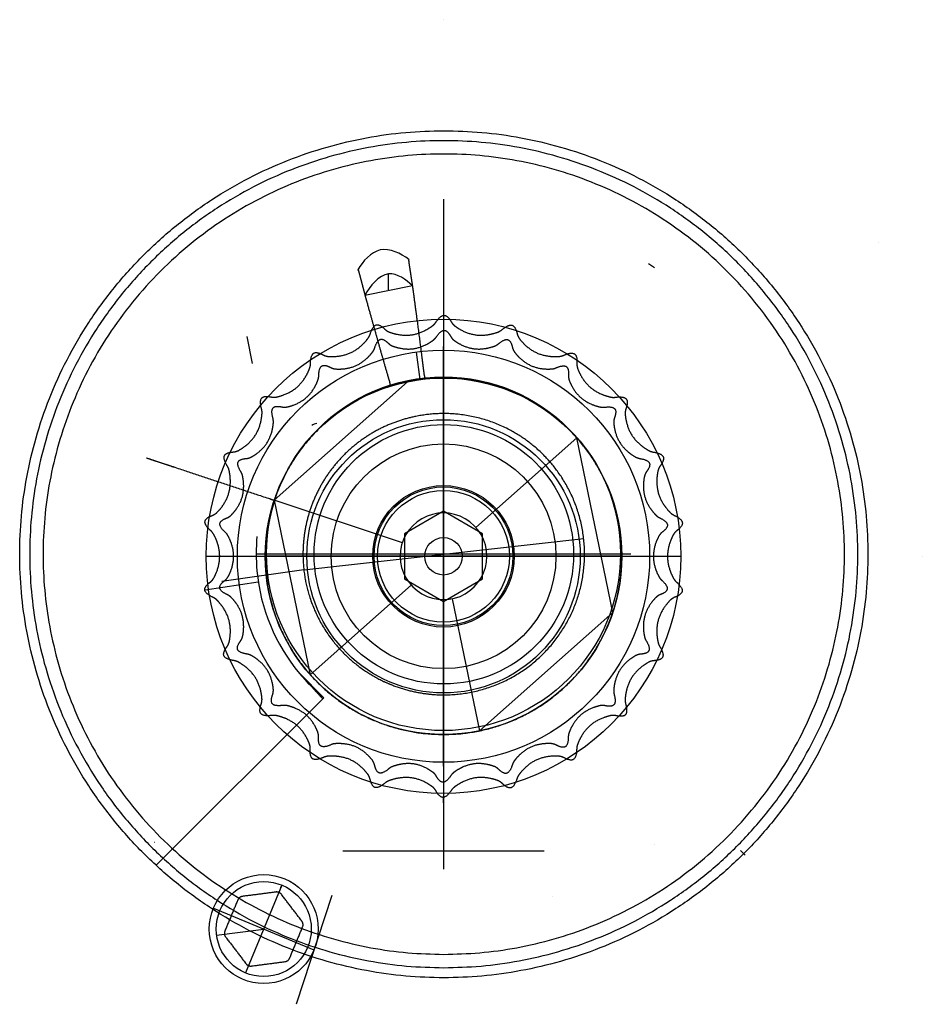
# Model space of a CAD drawing. Units: millimetres. Extents: x -36 to 94, y -11 to 131.
import ezdxf

# ---------------------------------------------------------------- set-up
doc = ezdxf.new("R2010")
doc.units = ezdxf.units.MM
doc.header["$MEASUREMENT"] = 0
for name, color, linetype in [('CAVO', 253, 'Continuous'), ('CERAMICA', 250, 'Continuous'), ('ROSONE', 9, 'Continuous')]:
    doc.layers.add(name, color=color, linetype=linetype)

msp = doc.modelspace()

# ---------------------------------------------------------------- linework, layer by layer
at = {"layer": 'CAVO'}
for p, q in [((25.47, 83.8, 131.86), (25.47, 59.96, 131.82)), ((22.09, 79.18, 255.96), (21.56, 83.16, 255.92)), ((25.47, 59.61, 300.36), (25.47, 47.81, 300.36)), ((25.47, 48.71, 327.56), (25.47, 58.71, 327.56)), ((5.34, 51.74, 112.14), (45.67, 56.26, 112.14)), ((25.47, 51.01, 704.56), (25.47, 56.41, 704.56)), ((44.21, 54, 158.54), (6.81, 54, 158.54)), ((35.47, 53.71, 297.36), (15.47, 53.71, 297.36)), ((34.97, 53.71, 298.36), (15.97, 53.71, 298.36)), ((32.72, 53.71, 295.36), (18.22, 53.71, 295.36)), ((31.1, 53.71, 300.36), (19.84, 53.71, 300.36)), ((5.34, 51.74, 112.14), (-6.48, 50.09, 112.12)), ((25.47, 47.46, 131.81), (25.47, 24.37, 131.77))]:
    msp.add_line(p, q, dxfattribs=at)
msp.add_lwpolyline([(25.47, 47.21), (31.1, 50.46), (31.1, 56.96), (25.47, 60.21), (19.84, 56.96), (19.84, 50.46), (25.47, 47.21)], dxfattribs=at)
for centre, radius in [((25.51, 54, 118.54), 18.7), ((25.47, 53.71, 295.36), 10), ((25.47, 53.71, 297.36), 9.5), ((25.47, 53.71, 327.56), 2.7)]:
    msp.add_circle(centre, radius, dxfattribs=at)
for start, end in [(359.9981, 180.0019), (179.9981, 0.0019)]:
    msp.add_arc((25.47, 53.71, 294.36), 6.25, start, end, dxfattribs=at)
msp.add_rational_spline([(41.88, 65.99, 112.14), (46.52, 59.66, 112.14), (47.15, 51.83, 112.14), (43.6, 44.83, 112.14), (40.05, 37.83, 112.14), (33.36, 33.73, 112.14), (25.5, 33.73, 112.14), (24.16, 33.73, 112.14), (21.5, 34, 112.14), (18.95, 34.78, 112.14), (17.74, 35.28, 112.14), (14.88, 36.46, 112.14), (9.67, 40.18, 112.14), (5.93, 47.24, 112.14), (5.04, 53.47, 112.14), (5.45, 58.17, 112.14), (6.94, 62.65, 112.14), (9.42, 66.67, 112.14), (12.74, 70.01, 112.14), (16.76, 72.52, 112.14), (21.24, 74.02, 112.14), (27.51, 74.62, 112.14), (35.23, 72.63, 112.14), (40.06, 68.48, 112.14), (41.88, 65.99, 112.14)], [1, 0.901350111163, 0.901350111163, 1, 0.901350111163, 0.901350111163, 1, 1, 1, 1, 1, 1, 1, 1, 1, 1, 1, 1, 1, 1, 1, 1, 1, 1, 1], degree=3, knots=[0, 0, 0, 0, 26.528316, 26.528316, 26.528316, 53.056631, 53.056631, 53.056631, 57.841093, 62.513602, 62.513602, 62.513602, 73.550194, 84.697478, 90.223245, 95.821517, 101.41132, 106.943126, 112.51715, 118.0977, 123.682108, 129.222153, 140.353511, 151.330707, 151.330707, 151.330707, 151.330707], dxfattribs=at)
at = {"layer": 'CERAMICA'}
for p, q in [((25.47, 131.09, 161.52), (25.47, 131.09, 161.52)), ((25.47, 131.09, 161.52), (25.47, 131.09, 161.52)), ((25.47, 105.21, 190.06), (25.47, 98.21, 190.06)), ((25.47, 98.81, 233.26), (25.47, 8.61, 233.26)), ((88.09, 98.9, 186.42), (88.09, 98.9, 183.42)), ((55.86, 95.29, 190.06), (55.02, 95.89, 190.06)), ((17.56, 92.03, 235.87), (17.56, 94.42, 237.07)), ((20.98, 92.73, 235.87), (14.15, 91.32, 235.87)), ((-2.04, 81.49, 214.66), (-2.85, 85.39, 214.66)), ((25.47, 23.46, 275.66), (25.47, 83.96, 275.66)), ((20.28, 78.88, 255.96), (1.08, 61.79, 255.96)), ((25.47, 79.21, 233.26), (25.47, 79.33, 233.26)), ((25.47, 79.13, 233.26), (25.47, 79.21, 233.26)), ((25.47, 68.71, 233.26), (25.47, 79.13, 233.26)), ((25.47, 79.13, 233.26), (25.47, 79.13, 233.26)), ((30.14, 57.86, 233.26), (44.67, 70.79, 233.26)), ((49.87, 45.62, 255.96), (44.67, 70.79, 255.96)), ((25.47, 38.71, 233.26), (25.47, 68.71, 233.26)), ((25.47, 68.71, 233.26), (25.47, 68.71, 233.26)), ((1.08, 61.8, 255.96), (1.07, 61.78, 255.96)), ((19.54, 55.67, 233.26), (1.08, 61.79, 233.26)), ((1.08, 61.79, 255.96), (1.08, 61.79, 233.26)), ((1.08, 61.79, 255.96), (6.27, 36.62, 255.96)), ((-1.53, 54.08, 131.82), (19.23, 54.08, 131.82)), ((25.47, 54.08, 177.06), (25.47, 54.08, 183.42)), ((25.47, 54.08, 131.82), (25.47, 54.08, 112.14)), ((25.47, 33.08, 131.82), (25.47, 54.08, 131.82)), ((31.71, 54.08, 131.82), (52.47, 54.08, 131.82)), ((5.77, 53.71, 255.96), (-0.23, 53.71, 255.96)), ((51.17, 53.71, 255.96), (-0.23, 53.71, 255.96)), ((19.22, 53.71, 289.36), (15.27, 53.71, 289.36)), ((25.47, 53.71, 275.66), (25.47, 53.71, 255.96)), ((51.17, 53.71, 255.96), (45.17, 53.71, 255.96)), ((51.17, 53.71, 255.96), (45.17, 53.71, 255.96)), ((94.47, 53.71, 187.06), (94.47, 53.71, 183.42)), ((-8.87, 48.87, 131.82), (-1.22, 50.03, 131.82)), ((20.8, 49.55, 233.26), (6.27, 36.62, 233.26)), ((26.74, 47.59, 233.26), (30.67, 28.54, 233.26)), ((30.67, 28.54, 255.96), (49.87, 45.62, 255.96)), ((4.7, 36.84, 169.71), (8.21, 33.32, 169.82)), ((6.27, 36.62, 255.96), (6.27, 36.62, 233.26)), ((6.38, 34.99, 159.36), (6.38, 34.99, 169.82)), ((8.21, 33.32, 169.82), (-15.98, 9.11, 172.46)), ((8.07, 33.15, 161.86), (8.21, 33.32, 169.82)), ((25.47, 33.08, 131.82), (25.47, 32.98, 112.14)), ((30.67, 28.54, 255.96), (30.67, 28.54, 233.26)), ((25.47, 28.01, 255.96), (25.47, 28.01, 251.09)), ((25.47, 27.08, 169.82), (25.47, 27.08, 131.82)), ((55.88, 12.15, 190.06), (55.88, 12.15, 190.06)), ((39.97, 11.17, 233.26), (10.97, 11.17, 233.26)), ((68.25, 11.3, 169.82), (68.96, 10.6, 169.82)), ((2.19, 6.29, 190.06), (-3.08, -6.36, 190.06)), ((1.99, 5.81, 192.64), (1.94, 5.7, 196.18)), ((2.19, 6.29, 192.16), (2.18, 6.27, 192.16)), ((9.38, 4.79, 190.06), (4.23, -10.89, 190.06)), ((41.2, 4.67, 190.06), (41.2, 4.67, 190.06)), ((-7.69, 2.98, 190.06), (6.8, -3.05, 190.06)), ((-7.24, -0.92, 192.16), (-0.44, -0.04, 192.16))]:
    msp.add_line(p, q, dxfattribs=at)
at = {"layer": 'CERAMICA', "extrusion": (-2.27181e-07, 0.001449, 0.999999)}
msp.add_circle((25.47, 53.34, 256.04), 29.71, dxfattribs=at)
at = {"layer": 'CERAMICA'}
for centre, radius in [((25.47, 54.08, 227.36), 25.5), ((25.47, 53.71, 255.96), 25.7), ((25.47, 53.71, 255.96), 19.7), ((25.47, 53.71, 275.66), 16.2), ((25.47, 53.71, 289.36), 10.2), ((25.47, 53.71, 275.66), 10.2), ((-0.44, -0.04, 190.06), 7.85), ((-0.44, -0.04, 190.06), 6.85)]:
    msp.add_circle(centre, radius, dxfattribs=at)
for centre, radius, start, end in [((25.47, 53.71, 255.96), 25.7, 95.9486, 107.3793), ((7.21, 71.86, 227.36), 0.99, 88.5501, 135.775), ((25.47, 54.08, 169.82), 27, 174.698, 185.2609), ((25.47, 54.08, 169.82), 27, 185.2609, 219.699), ((25.47, 54.08, 169.82), 27, 219.699, 230.2619)]:
    msp.add_arc(centre, radius, start, end, dxfattribs=at)
at = {"layer": 'CERAMICA', "extrusion": (0.738011, 0.674789, 0.000348576)}
msp.add_arc((21.52, 161.85, 28.38), 2.5, 89.9364, 90.4902, dxfattribs=at)
at = {"layer": 'CERAMICA', "extrusion": (1, 9.22e-11, 0)}
msp.add_arc((27.01, 251.09, 25.47), 1, 303.8637, 0, dxfattribs=at)
at = {"layer": 'CERAMICA', "extrusion": (0.012318, 0.012315, 0.999848)}
msp.add_arc((-19, 9.62, 169.71), 1.06, 43.8285, 45.079, dxfattribs=at)
at = {"layer": 'CERAMICA', "extrusion": (0.923239, -0.384225, 1.88378e-12)}
msp.add_arc((5.51, 196.16, -0.4), 0.5, 1.9689, 90, dxfattribs=at)
at = {"layer": 'CERAMICA', "extrusion": (0.923239, -0.384225, 1.98513e-12)}
msp.add_arc((6.63, 192.66, -0.4), 0.5, 181.9689, 270, dxfattribs=at)
at = {"layer": 'CERAMICA'}
for points, weights, degree, knots in [([(25.51, 115.08, 169.66), (-35.61, 115.08, 169.66), (-35.61, 54.01, 169.66), (-35.61, -7.06, 169.66), (25.51, -7.06, 169.66), (86.63, -7.06, 169.66), (86.63, 54.01, 169.66), (86.63, 115.08, 169.66), (25.51, 115.08, 169.66)], [1, 0.707106781187, 1, 0.707106781187, 1, 0.707106781187, 1, 0.707106781187, 1], 2, [-483.805269, -483.805269, -483.805269, -362.853951, -362.853951, -241.902634, -241.902634, -120.951317, -120.951317, 0, 0, 0]), ([(25.51, -5.61, 172.44), (-34.17, -5.61, 172.44), (-34.17, 54.01, 172.44), (-34.17, 113.64, 172.44), (25.51, 113.64, 172.44), (85.18, 113.64, 172.44), (85.18, 54.01, 172.44), (85.18, -5.61, 172.44), (25.51, -5.61, 172.44)], [1, 0.707106781187, 1, 0.707106781187, 1, 0.707106781187, 1, 0.707106781187, 1], 2, [0, 0, 0, 97.389372, 97.389372, 194.778745, 194.778745, 292.168117, 292.168117, 389.557489, 389.557489, 389.557489]), ([(25.5, -3.69, 171.05), (-32.25, -3.69, 171.05), (-32.24, 54.02, 171.05), (-32.24, 111.72, 171.05), (25.51, 111.72, 171.05), (83.26, 111.71, 171.05), (83.26, 54.01, 171.05), (83.25, -3.69, 171.05), (25.5, -3.69, 171.05)], [1, 0.707106781187, 1, 0.707106781187, 1, 0.707106781187, 1, 0.707106781187, 1], 2, [0, 0, 0, 94.24778, 94.24778, 188.49556, 188.49556, 282.74334, 282.74334, 376.991119, 376.991119, 376.991119]), ([(20.47, 96.52, 233.26), (20.47, 96.5, 233.42), (20.46, 96.49, 233.58), (20.45, 96.46, 233.89), (20.45, 96.44, 234.05), (20.43, 96.39, 234.53), (20.45, 96.25, 234.86), (20.49, 95.93, 235.11), (20.5, 95.86, 235.15), (20.52, 95.71, 235.2), (20.53, 95.63, 235.21), (20.57, 95.41, 235.24), (20.59, 95.26, 235.27), (20.66, 94.81, 235.34), (20.7, 94.51, 235.39), (20.79, 93.92, 235.48), (20.84, 93.62, 235.53), (20.89, 93.25, 235.59), (20.9, 93.17, 235.6), (20.93, 93.03, 235.63), (20.94, 92.96, 235.67), (20.96, 92.84, 235.76), (20.97, 92.79, 235.81), (20.98, 92.68, 235.93), (20.99, 92.62, 235.99), (21.06, 92.13, 236.53), (21.12, 91.7, 237.02), (21.41, 89.54, 239.43), (21.64, 87.81, 241.37), (22.1, 84.35, 245.23), (22.32, 82.61, 247.16), (22.57, 80.62, 249.3), (22.6, 80.4, 249.53), (22.64, 80.06, 249.89), (22.65, 79.95, 250.01), (22.69, 79.79, 250.18), (22.71, 79.71, 250.27), (22.74, 79.58, 250.4), (22.74, 79.53, 250.48), (22.76, 79.44, 250.6), (22.77, 79.4, 250.64), (22.78, 79.33, 250.75), (22.79, 79.31, 250.81), (22.8, 79.27, 250.93), (22.8, 79.25, 250.99), (22.81, 79.23, 251.17), (22.81, 79.24, 251.35), (22.81, 79.24, 251.68), (22.81, 79.25, 251.84), (22.81, 79.26, 253.32), (22.81, 79.27, 254.64), (22.81, 79.27, 255.96)], [1, 1, 0.999997422923, 0.999987275683, 0.99997970552, 0.999949747001, 0.999920110617, 0.999871790426, 0.999861562652, 0.999839999767, 0.999828664655, 0.999793028514, 0.999767096678, 0.999683019546, 0.999618592624, 0.99947427632, 0.999394386937, 0.999285666507, 0.999263479486, 0.999218239707, 0.999195186949, 0.99914823583, 0.999124337469, 0.999075715276, 0.999050991445, 0.99882485295, 0.998598070186, 0.997361073292, 0.996041609937, 0.993402683229, 0.992083219875, 0.99096992267, 0.990851377134, 0.990682256465, 0.990627332514, 0.990520544892, 0.99046868122, 0.990393301722, 0.99036857789, 0.990319955698, 0.990296057337, 0.990249106218, 0.99022605346, 0.990180813681, 0.99015862666, 0.990093394402, 0.99005167797, 0.989971949654, 0.989933937771, 0.989609226086, 0.989444293167, 0.989444293167], 3, [0, 0, 0, 0, 0.467446, 0.467446, 0.934892, 0.934892, 1.869784, 1.869784, 2.103508, 2.103508, 2.337231, 2.337231, 2.804677, 2.804677, 3.739569, 3.739569, 4.674461, 4.674461, 4.908184, 4.908184, 5.141907, 5.141907, 5.37563, 5.37563, 5.609353, 5.609353, 7.479138, 7.479138, 14.958276, 14.958276, 22.437414, 22.437414, 23.372306, 23.372306, 23.839752, 23.839752, 24.307198, 24.307198, 24.540921, 24.540921, 24.774644, 24.774644, 25.008367, 25.008367, 25.24209, 25.24209, 25.709537, 25.709537, 26.176983, 26.176983, 29.916552, 29.916552, 29.916552, 29.916552]), ([(13.11, 95, 233.26), (13.12, 94.99, 233.42), (13.13, 94.98, 233.58), (13.16, 94.95, 233.89), (13.17, 94.94, 234.05), (13.2, 94.9, 234.53), (13.24, 94.77, 234.86), (13.33, 94.45, 235.11), (13.35, 94.38, 235.15), (13.39, 94.23, 235.2), (13.41, 94.16, 235.21), (13.47, 93.94, 235.24), (13.5, 93.79, 235.27), (13.62, 93.36, 235.34), (13.7, 93.07, 235.39), (13.85, 92.48, 235.48), (13.93, 92.19, 235.53), (14.02, 91.83, 235.59), (14.04, 91.76, 235.6), (14.08, 91.62, 235.63), (14.09, 91.55, 235.67), (14.12, 91.43, 235.76), (14.14, 91.38, 235.81), (14.16, 91.27, 235.93), (14.18, 91.22, 235.99), (14.31, 90.74, 236.53), (14.43, 90.32, 237.02), (15.02, 88.22, 239.43), (15.49, 86.54, 241.37), (16.44, 83.18, 245.23), (16.92, 81.49, 247.16), (17.48, 79.57, 249.3), (17.54, 79.36, 249.53), (17.64, 79.03, 249.89), (17.67, 78.93, 250.01), (17.7, 78.76, 250.18), (17.72, 78.68, 250.27), (17.74, 78.55, 250.4), (17.75, 78.5, 250.48), (17.78, 78.41, 250.6), (17.78, 78.37, 250.64), (17.8, 78.3, 250.75), (17.8, 78.28, 250.81), (17.81, 78.24, 250.93), (17.81, 78.22, 250.99), (17.81, 78.2, 251.17), (17.81, 78.21, 251.35), (17.81, 78.21, 251.68), (17.81, 78.21, 251.84), (17.8, 78.23, 253.32), (17.8, 78.23, 254.64), (17.8, 78.23, 255.96)], [1, 1, 0.999997422923, 0.999987275683, 0.99997970552, 0.999949747001, 0.999920110617, 0.999871790426, 0.999861562652, 0.999839999767, 0.999828664655, 0.999793028514, 0.999767096678, 0.999683019546, 0.999618592624, 0.99947427632, 0.999394386937, 0.999285666507, 0.999263479486, 0.999218239707, 0.999195186949, 0.99914823583, 0.999124337469, 0.999075715276, 0.999050991445, 0.99882485295, 0.998598070186, 0.997361073292, 0.996041609937, 0.993402683229, 0.992083219875, 0.99096992267, 0.990851377134, 0.990682256465, 0.990627332514, 0.990520544892, 0.99046868122, 0.990393301722, 0.99036857789, 0.990319955698, 0.990296057337, 0.990249106218, 0.99022605346, 0.990180813681, 0.99015862666, 0.990093394402, 0.99005167797, 0.989971949654, 0.989933937771, 0.989609226086, 0.989444293167, 0.989444293167], 3, [0, 0, 0, 0, 0.467446, 0.467446, 0.934892, 0.934892, 1.869784, 1.869784, 2.103508, 2.103508, 2.337231, 2.337231, 2.804677, 2.804677, 3.739569, 3.739569, 4.674461, 4.674461, 4.908184, 4.908184, 5.141907, 5.141907, 5.37563, 5.37563, 5.609353, 5.609353, 7.479138, 7.479138, 14.958276, 14.958276, 22.437414, 22.437414, 23.372306, 23.372306, 23.839752, 23.839752, 24.307198, 24.307198, 24.540921, 24.540921, 24.774644, 24.774644, 25.008367, 25.008367, 25.24209, 25.24209, 25.709537, 25.709537, 26.176983, 26.176983, 29.916552, 29.916552, 29.916552, 29.916552]), ([(56.73, 66.79, 255.96), (57.02, 67.18, 255.96), (57.57, 68.25, 255.96), (56.33, 68.64, 255.96), (55.75, 68.73, 255.96), (55.49, 68.77, 255.96), (55.25, 68.85, 255.96), (55.03, 68.98, 255.96), (54.08, 69.51, 255.96), (52.38, 70.95, 255.96), (51.76, 73.08, 255.96), (51.66, 74.12, 255.96), (51.63, 74.44, 255.96), (51.67, 74.76, 255.96), (51.78, 75.06, 255.96), (51.94, 75.52, 255.96), (52.17, 76.7, 255.96), (50.87, 76.73, 255.96), (50.29, 76.65, 255.96), (50.04, 76.61, 255.96), (49.78, 76.62, 255.96), (49.53, 76.68, 255.96), (48.47, 76.92, 255.96), (46.43, 77.83, 255.96), (45.23, 79.7, 255.96), (44.84, 80.67, 255.96), (44.72, 80.97, 255.96), (44.67, 81.28, 255.96), (44.69, 81.6, 255.96), (44.73, 82.09, 255.96), (44.61, 83.29, 255.96), (43.36, 82.95, 255.96), (42.82, 82.71, 255.96), (42.59, 82.6, 255.96), (42.34, 82.54, 255.96), (42.08, 82.53, 255.96), (41, 82.46, 255.96), (38.79, 82.75, 255.96), (37.11, 84.21, 255.96), (36.46, 85.03, 255.96), (36.26, 85.29, 255.96), (36.13, 85.57, 255.96), (36.06, 85.89, 255.96), (35.95, 86.36, 255.96), (35.5, 87.48, 255.96), (34.39, 86.8, 255.96), (33.94, 86.42, 255.96), (33.75, 86.25, 255.96), (33.52, 86.12, 255.96), (33.28, 86.03, 255.96), (32.26, 85.67, 255.96), (30.06, 85.32, 255.96), (28.04, 86.25, 255.96), (27.19, 86.86, 255.96), (26.93, 87.04, 255.96), (26.72, 87.28, 255.96), (26.56, 87.56, 255.96), (26.32, 87.99, 255.96), (25.58, 88.93, 255.96), (24.71, 87.98, 255.96), (24.39, 87.49, 255.96), (24.25, 87.27, 255.96), (24.08, 87.09, 255.96), (23.87, 86.94, 255.96), (23, 86.29, 255.96), (20.98, 85.33, 255.96), (18.77, 85.65, 255.96), (17.78, 86, 255.96), (17.48, 86.1, 255.96), (17.21, 86.27, 255.96), (16.98, 86.49, 255.96), (16.63, 86.84, 255.96), (15.65, 87.54, 255.96), (15.09, 86.37, 255.96), (14.91, 85.8, 255.96), (14.84, 85.55, 255.96), (14.72, 85.32, 255.96), (14.57, 85.12, 255.96), (13.91, 84.26, 255.96), (12.24, 82.78, 255.96), (10.04, 82.47, 255.96), (8.99, 82.52, 255.96), (8.67, 82.54, 255.96), (8.37, 82.62, 255.96), (8.08, 82.77, 255.96), (7.65, 83, 255.96), (6.52, 83.4, 255.96), (6.3, 82.12, 255.96), (6.3, 81.53, 255.96), (6.3, 81.27, 255.96), (6.25, 81.02, 255.96), (6.16, 80.78, 255.96), (5.77, 79.77, 255.96), (4.59, 77.88, 255.96), (2.56, 76.96, 255.96), (1.54, 76.71, 255.96), (1.23, 76.63, 255.96), (0.91, 76.63, 255.96), (0.6, 76.69, 255.96), (0.12, 76.79, 255.96), (-1.08, 76.85, 255.96), (-0.92, 75.56, 255.96), (-0.76, 75, 255.96), (-0.69, 74.75, 255.96), (-0.67, 74.49, 255.96), (-0.69, 74.24, 255.96), (-0.77, 73.16, 255.96), (-1.38, 71.01, 255.96), (-3.06, 69.56, 255.96), (-3.97, 69.03, 255.96), (-4.25, 68.87, 255.96), (-4.55, 68.78, 255.96), (-4.87, 68.75, 255.96), (-5.36, 68.71, 255.96), (-6.53, 68.43, 255.96), (-6.01, 67.24, 255.96), (-5.7, 66.74, 255.96), (-5.56, 66.52, 255.96), (-5.46, 66.29, 255.96), (-5.41, 66.03, 255.96), (-5.19, 64.97, 255.96), (-5.17, 62.74, 255.96), (-6.37, 60.88, 255.96), (-7.09, 60.12, 255.96), (-7.31, 59.89, 255.96), (-7.58, 59.71, 255.96), (-7.88, 59.59, 255.96), (-8.34, 59.42, 255.96), (-9.38, 58.82, 255.96), (-8.55, 57.82, 255.96), (-8.11, 57.43, 255.96), (-7.91, 57.26, 255.96), (-7.76, 57.06, 255.96), (-7.63, 56.83, 255.96), (-7.12, 55.87, 255.96), (-6.47, 53.74, 255.96), (-7.1, 51.61, 255.96), (-7.58, 50.68, 255.96), (-7.73, 50.39, 255.96), (-7.93, 50.15, 255.96), (-8.19, 49.96, 255.96), (-8.58, 49.66, 255.96), (-9.41, 48.79, 255.96), (-8.33, 48.07, 255.96), (-7.8, 47.82, 255.96), (-7.56, 47.71, 255.96), (-7.35, 47.56, 255.96), (-7.17, 47.38, 255.96), (-6.41, 46.6, 255.96), (-5.19, 44.74, 255.96), (-5.19, 42.52, 255.96), (-5.39, 41.49, 255.96), (-5.45, 41.17, 255.96), (-5.58, 40.88, 255.96), (-5.77, 40.62, 255.96), (-6.06, 40.23, 255.96), (-6.61, 39.16, 255.96), (-5.37, 38.77, 255.96), (-4.79, 38.68, 255.96), (-4.54, 38.64, 255.96), (-4.29, 38.56, 255.96), (-4.07, 38.43, 255.96), (-3.12, 37.9, 255.96), (-1.42, 36.46, 255.96), (-0.8, 34.33, 255.96), (-0.7, 33.28, 255.96), (-0.67, 32.97, 255.96), (-0.71, 32.65, 255.96), (-0.82, 32.35, 255.96), (-0.98, 31.89, 255.96), (-1.21, 30.71, 255.96), (0.09, 30.68, 255.96), (0.68, 30.76, 255.96), (0.93, 30.79, 255.96), (1.19, 30.78, 255.96), (1.45, 30.72, 255.96), (2.5, 30.48, 255.96), (4.53, 29.58, 255.96), (5.73, 27.71, 255.96), (6.12, 26.74, 255.96), (6.23, 26.44, 255.96), (6.29, 26.13, 255.96), (6.26, 25.81, 255.96), (6.23, 25.32, 255.96), (6.35, 24.12, 255.96), (7.6, 24.46, 255.96), (8.14, 24.7, 255.96), (8.37, 24.81, 255.96), (8.62, 24.87, 255.96), (8.88, 24.88, 255.96), (9.96, 24.95, 255.96), (12.17, 24.66, 255.96), (13.85, 23.2, 255.96), (14.5, 22.37, 255.96), (14.7, 22.12, 255.96), (14.83, 21.83, 255.96), (14.9, 21.52, 255.96), (15.01, 21.05, 255.96), (15.46, 19.93, 255.96), (16.56, 20.61, 255.96), (17.01, 20.99, 255.96), (17.21, 21.16, 255.96), (17.43, 21.29, 255.96), (17.67, 21.37, 255.96), (18.69, 21.74, 255.96), (20.89, 22.08, 255.96), (22.91, 21.16, 255.96), (23.76, 20.56, 255.96), (24.03, 20.37, 255.96), (24.24, 20.13, 255.96), (24.4, 19.85, 255.96), (24.63, 19.42, 255.96), (25.38, 18.47, 255.96), (26.25, 19.44, 255.96), (26.57, 19.93, 255.96), (26.71, 20.14, 255.96), (26.89, 20.33, 255.96), (27.1, 20.48, 255.96), (27.97, 21.12, 255.96), (29.99, 22.07, 255.96), (32.19, 21.75, 255.96), (33.18, 21.41, 255.96), (33.48, 21.31, 255.96), (33.75, 21.14, 255.96), (33.98, 20.91, 255.96), (34.33, 20.57, 255.96), (35.31, 19.87, 255.96), (35.87, 21.04, 255.96), (36.04, 21.61, 255.96), (36.12, 21.85, 255.96), (36.23, 22.08, 255.96), (36.39, 22.28, 255.96), (37.05, 23.15, 255.96), (38.72, 24.63, 255.96), (40.92, 24.94, 255.96), (41.97, 24.89, 255.96), (42.28, 24.87, 255.96), (42.59, 24.79, 255.96), (42.87, 24.64, 255.96), (43.31, 24.41, 255.96), (44.44, 24.01, 255.96), (44.65, 25.29, 255.96), (44.66, 25.88, 255.96), (44.66, 26.14, 255.96), (44.71, 26.39, 255.96), (44.8, 26.63, 255.96), (45.19, 27.64, 255.96), (46.37, 29.53, 255.96), (48.4, 30.45, 255.96), (49.42, 30.7, 255.96), (49.73, 30.78, 255.96), (50.05, 30.78, 255.96), (50.36, 30.72, 255.96), (50.84, 30.61, 255.96), (52.04, 30.56, 255.96), (51.88, 31.84, 255.96), (51.72, 32.41, 255.96), (51.65, 32.66, 255.96), (51.62, 32.91, 255.96), (51.65, 33.17, 255.96), (51.73, 34.25, 255.96), (52.34, 36.4, 255.96), (54.02, 37.85, 255.96), (54.93, 38.38, 255.96), (55.2, 38.54, 255.96), (55.51, 38.63, 255.96), (55.83, 38.66, 255.96), (56.32, 38.69, 255.96), (57.48, 38.98, 255.96), (56.97, 40.17, 255.96), (56.66, 40.67, 255.96), (56.52, 40.89, 255.96), (56.42, 41.13, 255.96), (56.37, 41.38, 255.96), (56.15, 42.44, 255.96), (56.13, 44.67, 255.96), (57.33, 46.53, 255.96), (58.05, 47.29, 255.96), (58.27, 47.52, 255.96), (58.54, 47.7, 255.96), (58.84, 47.82, 255.96), (59.3, 47.99, 255.96), (60.34, 48.59, 255.96), (59.51, 49.59, 255.96), (59.07, 49.98, 255.96), (58.87, 50.15, 255.96), (58.71, 50.35, 255.96), (58.59, 50.58, 255.96), (58.08, 51.53, 255.96), (57.43, 53.67, 255.96), (58.06, 55.8, 255.96), (58.54, 56.73, 255.96), (58.69, 57.01, 255.96), (58.89, 57.26, 255.96), (59.15, 57.45, 255.96), (59.54, 57.75, 255.96), (60.37, 58.62, 255.96), (59.29, 59.34, 255.96), (58.76, 59.59, 255.96), (58.52, 59.7, 255.96), (58.31, 59.85, 255.96), (58.13, 60.03, 255.96), (57.37, 60.81, 255.96), (56.14, 62.67, 255.96), (56.15, 64.9, 255.96), (56.35, 65.93, 255.96), (56.41, 66.24, 255.96), (56.54, 66.53, 255.96), (56.73, 66.79, 255.96)], [1, 1, 1, 1, 1, 0.989291552678, 0.989291552678, 1, 1, 1, 1, 1, 0.983555239686, 0.983555239686, 1, 1, 1, 1, 1, 0.989291552678, 0.989291552678, 1, 1, 1, 1, 1, 0.983555361048, 0.983555361048, 1, 1, 1, 1, 1, 0.989291552678, 0.989291552678, 1, 1, 1, 1, 1, 0.983555207364, 0.983555207364, 1, 1, 1, 1, 1, 0.989176347227, 0.989176347227, 1, 1, 1, 1, 1, 0.983555333226, 0.983555333226, 1, 1, 1, 1, 1, 0.989565296842, 0.989565296842, 1, 1, 1, 1, 1, 0.983555257259, 0.983555257259, 1, 1, 1, 1, 1, 0.989191914719, 0.989191914719, 1, 1, 1, 1, 1, 0.983555412521, 0.983555412521, 1, 1, 1, 1, 1, 0.98929155268, 0.98929155268, 1, 1, 1, 1, 1, 0.983555166622, 0.983555166622, 1, 1, 1, 1, 1, 0.989291552681, 0.989291552681, 1, 1, 1, 1, 1, 0.983555320123, 0.983555320123, 1, 1, 1, 1, 1, 0.989291552681, 0.989291552681, 1, 1, 1, 1, 1, 0.983453490322, 0.983453490322, 1, 1, 1, 1, 1, 0.989291552681, 0.989291552681, 1, 1, 1, 1, 1, 0.983555223597, 0.983555223597, 1, 1, 1, 1, 1, 0.989291552681, 0.989291552681, 1, 1, 1, 1, 1, 0.983555393573, 0.983555393573, 1, 1, 1, 1, 1, 0.989291552681, 0.989291552681, 1, 1, 1, 1, 1, 0.983555239532, 0.983555239532, 1, 1, 1, 1, 1, 0.989081658736, 0.989081658736, 1, 1, 1, 1, 1, 0.983555358874, 0.983555358874, 1, 1, 1, 1, 1, 0.98929155268, 0.98929155268, 1, 1, 1, 1, 1, 0.983555210559, 0.983555210559, 1, 1, 1, 1, 1, 0.98929155268, 0.98929155268, 1, 1, 1, 1, 1, 0.983321273491, 0.983321273491, 1, 1, 1, 1, 1, 0.989291552679, 0.989291552679, 1, 1, 1, 1, 1, 0.98355525355, 0.98355525355, 1, 1, 1, 1, 1, 0.989291552679, 0.989291552679, 1, 1, 1, 1, 1, 0.983555415158, 0.983555415158, 1, 1, 1, 1, 1, 0.989291552678, 0.989291552678, 1, 1, 1, 1, 1, 0.983555166602, 0.983555166602, 1, 1, 1, 1, 1, 0.989291552678, 0.989291552678, 1, 1, 1, 1, 1, 0.983555317997, 0.983555317997, 1, 1, 1, 1, 1, 0.989141308953, 0.989141308953, 1, 1, 1, 1, 1, 0.983555325974, 0.983555325974, 1, 1, 1, 1, 1, 0.989291552677, 0.989291552677, 1, 1, 1, 1, 1, 0.983555220815, 0.983555220815, 1, 1, 1, 1, 1, 0.989291552678, 0.989291552678, 1, 1, 1, 1, 1, 0.983706086604, 0.983706086604, 1], 3, [-9520.505185, -9520.505185, -9520.505185, -9520.505185, -9519.286851, -9517.805996, -9517.805996, -9517.805996, -9517.088091, -9517.088091, -9517.088091, -9514.061296, -9511.141113, -9511.141113, -9511.141113, -9510.250823, -9510.250823, -9510.250823, -9509.029209, -9507.548353, -9507.548353, -9507.548353, -9506.830449, -9506.830449, -9506.830449, -9503.803654, -9500.883463, -9500.883463, -9500.883463, -9499.993177, -9499.993177, -9499.993177, -9498.771564, -9497.290709, -9497.290709, -9497.290709, -9496.572804, -9496.572804, -9496.572804, -9493.546009, -9490.625828, -9490.625828, -9490.625828, -9489.735538, -9489.735538, -9489.735538, -9488.513923, -9487.030116, -9487.030116, -9487.030116, -9486.308349, -9486.308349, -9486.308349, -9483.288354, -9480.368165, -9480.368165, -9480.368165, -9479.477878, -9479.477878, -9479.477878, -9478.256265, -9476.782286, -9476.782286, -9476.782286, -9476.07364, -9476.07364, -9476.07364, -9473.030713, -9470.110527, -9470.110527, -9470.110527, -9469.220238, -9469.220238, -9469.220238, -9467.998624, -9466.515424, -9466.515424, -9466.515424, -9465.794178, -9465.794178, -9465.794178, -9462.773056, -9459.852862, -9459.852862, -9459.852862, -9458.962578, -9458.962578, -9458.962578, -9457.740966, -9456.260111, -9456.260111, -9456.260111, -9455.542206, -9455.542206, -9455.542206, -9452.515411, -9449.595232, -9449.595232, -9449.595232, -9448.704941, -9448.704941, -9448.704941, -9447.483325, -9446.00247, -9446.00247, -9446.00247, -9445.284565, -9445.284565, -9445.284565, -9442.25777, -9439.337581, -9439.337581, -9439.337581, -9438.447294, -9438.447294, -9438.447294, -9437.225681, -9435.744826, -9435.744826, -9435.744826, -9435.026921, -9435.026921, -9435.026921, -9432.000126, -9429.084126, -9429.084126, -9429.084126, -9428.191075, -9428.191075, -9428.191075, -9426.967933, -9425.487077, -9425.487077, -9425.487077, -9424.769173, -9424.769173, -9424.769173, -9421.742378, -9418.822195, -9418.822195, -9418.822195, -9417.931905, -9417.931905, -9417.931905, -9416.710291, -9415.229435, -9415.229435, -9415.229435, -9414.51153, -9414.51153, -9414.51153, -9411.484735, -9408.564543, -9408.564543, -9408.564543, -9407.674258, -9407.674258, -9407.674258, -9406.452646, -9404.97179, -9404.97179, -9404.97179, -9404.253885, -9404.253885, -9404.253885, -9401.22709, -9398.306907, -9398.306907, -9398.306907, -9397.416618, -9397.416618, -9397.416618, -9396.195003, -9394.707956, -9394.707956, -9394.707956, -9393.983031, -9393.983031, -9393.983031, -9390.97076, -9388.05057, -9388.05057, -9388.05057, -9387.160284, -9387.160284, -9387.160284, -9385.938671, -9384.457816, -9384.457816, -9384.457816, -9383.739911, -9383.739911, -9383.739911, -9380.713116, -9377.792934, -9377.792934, -9377.792934, -9376.902644, -9376.902644, -9376.902644, -9375.681029, -9374.200174, -9374.200174, -9374.200174, -9373.482269, -9373.482269, -9373.482269, -9370.455474, -9367.543517, -9367.543517, -9367.543517, -9366.64689, -9366.64689, -9366.64689, -9365.423274, -9363.942418, -9363.942418, -9363.942418, -9363.224513, -9363.224513, -9363.224513, -9360.197718, -9357.277534, -9357.277534, -9357.277534, -9356.387245, -9356.387245, -9356.387245, -9355.165631, -9353.684776, -9353.684776, -9353.684776, -9352.966871, -9352.966871, -9352.966871, -9349.940076, -9347.019882, -9347.019882, -9347.019882, -9346.129597, -9346.129597, -9346.129597, -9344.907985, -9343.42713, -9343.42713, -9343.42713, -9342.709225, -9342.709225, -9342.709225, -9339.68243, -9336.762251, -9336.762251, -9336.762251, -9335.87196, -9335.87196, -9335.87196, -9334.650344, -9333.169489, -9333.169489, -9333.169489, -9332.451584, -9332.451584, -9332.451584, -9329.424789, -9326.504601, -9326.504601, -9326.504601, -9325.614314, -9325.614314, -9325.614314, -9324.392701, -9322.911482, -9322.911482, -9322.911482, -9322.188545, -9322.188545, -9322.188545, -9319.16741, -9316.247222, -9316.247222, -9316.247222, -9315.356935, -9315.356935, -9315.356935, -9314.135322, -9312.654466, -9312.654466, -9312.654466, -9311.936561, -9311.936561, -9311.936561, -9308.909766, -9305.989584, -9305.989584, -9305.989584, -9305.099294, -9305.099294, -9305.099294, -9303.87768, -9302.396824, -9302.396824, -9302.396824, -9301.678919, -9301.678919, -9301.678919, -9298.652124, -9295.723618, -9295.723618, -9295.723618, -9294.837438, -9294.837438, -9294.837438, -9294.837438]), ([(54.76, 65.97, 275.66), (55.04, 66.34, 275.66), (55.55, 67.34, 275.66), (54.39, 67.71, 275.66), (53.85, 67.79, 275.66), (53.61, 67.83, 275.66), (53.38, 67.91, 275.66), (53.17, 68.02, 275.66), (52.28, 68.52, 275.66), (50.69, 69.87, 275.66), (50.1, 71.87, 275.66), (50.01, 72.85, 275.66), (49.98, 73.15, 275.66), (50.02, 73.44, 275.66), (50.12, 73.72, 275.66), (50.28, 74.16, 275.66), (50.49, 75.26, 275.66), (49.28, 75.29, 275.66), (48.73, 75.21, 275.66), (48.49, 75.18, 275.66), (48.25, 75.19, 275.66), (48.02, 75.25, 275.66), (47.02, 75.47, 275.66), (45.11, 76.32, 275.66), (43.99, 78.07, 275.66), (43.62, 78.99, 275.66), (43.51, 79.26, 275.66), (43.47, 79.56, 275.66), (43.48, 79.86, 275.66), (43.51, 80.32, 275.66), (43.41, 81.44, 275.66), (42.23, 81.12, 275.66), (41.73, 80.9, 275.66), (41.51, 80.8, 275.66), (41.28, 80.74, 275.66), (41.04, 80.73, 275.66), (40.02, 80.66, 275.66), (37.95, 80.94, 275.66), (36.38, 82.3, 275.66), (35.77, 83.08, 275.66), (35.58, 83.31, 275.66), (35.45, 83.58, 275.66), (35.39, 83.87, 275.66), (35.29, 84.32, 275.66), (34.87, 85.37, 275.66), (33.83, 84.73, 275.66), (33.41, 84.37, 275.66), (33.22, 84.21, 275.66), (33.01, 84.09, 275.66), (32.79, 84.01, 275.66), (31.83, 83.67, 275.66), (29.77, 83.35, 275.66), (27.88, 84.22, 275.66), (27.08, 84.79, 275.66), (26.83, 84.96, 275.66), (26.63, 85.18, 275.66), (26.49, 85.44, 275.66), (26.26, 85.85, 275.66), (25.57, 86.73, 275.66), (24.76, 85.84, 275.66), (24.45, 85.37, 275.66), (24.32, 85.18, 275.66), (24.16, 85, 275.66), (23.97, 84.86, 275.66), (23.15, 84.25, 275.66), (21.25, 83.36, 275.66), (19.18, 83.66, 275.66), (18.25, 83.98, 275.66), (17.97, 84.08, 275.66), (17.72, 84.23, 275.66), (17.5, 84.44, 275.66), (17.18, 84.77, 275.66), (16.26, 85.42, 275.66), (15.73, 84.32, 275.66), (15.57, 83.79, 275.66), (15.5, 83.56, 275.66), (15.39, 83.35, 275.66), (15.24, 83.16, 275.66), (14.62, 82.35, 275.66), (13.06, 80.97, 275.66), (11, 80.67, 275.66), (10.02, 80.72, 275.66), (9.72, 80.73, 275.66), (9.43, 80.81, 275.66), (9.17, 80.95, 275.66), (8.76, 81.17, 275.66), (7.7, 81.54, 275.66), (7.5, 80.34, 275.66), (7.49, 79.79, 275.66), (7.49, 79.55, 275.66), (7.45, 79.31, 275.66), (7.36, 79.09, 275.66), (7, 78.14, 275.66), (5.89, 76.37, 275.66), (3.99, 75.5, 275.66), (3.03, 75.27, 275.66), (2.74, 75.2, 275.66), (2.44, 75.2, 275.66), (2.15, 75.26, 275.66), (1.7, 75.35, 275.66), (0.58, 75.41, 275.66), (0.72, 74.2, 275.66), (0.88, 73.67, 275.66), (0.94, 73.44, 275.66), (0.96, 73.2, 275.66), (0.95, 72.96, 275.66), (0.86, 71.94, 275.66), (0.3, 69.93, 275.66), (-1.28, 68.57, 275.66), (-2.13, 68.08, 275.66), (-2.39, 67.93, 275.66), (-2.68, 67.84, 275.66), (-2.97, 67.81, 275.66), (-3.43, 67.78, 275.66), (-4.53, 67.51, 275.66), (-4.05, 66.4, 275.66), (-3.75, 65.93, 275.66), (-3.62, 65.72, 275.66), (-3.53, 65.5, 275.66), (-3.48, 65.27, 275.66), (-3.28, 64.27, 275.66), (-3.25, 62.18, 275.66), (-4.38, 60.43, 275.66), (-5.06, 59.72, 275.66), (-5.26, 59.5, 275.66), (-5.51, 59.34, 275.66), (-5.79, 59.23, 275.66), (-6.22, 59.07, 275.66), (-7.2, 58.5, 275.66), (-6.43, 57.57, 275.66), (-6.01, 57.2, 275.66), (-5.83, 57.04, 275.66), (-5.68, 56.85, 275.66), (-5.57, 56.64, 275.66), (-5.09, 55.74, 275.66), (-4.48, 53.74, 275.66), (-5.07, 51.75, 275.66), (-5.52, 50.87, 275.66), (-5.65, 50.61, 275.66), (-5.85, 50.38, 275.66), (-6.09, 50.19, 275.66), (-6.45, 49.92, 275.66), (-7.23, 49.1, 275.66), (-6.22, 48.42, 275.66), (-5.72, 48.19, 275.66), (-5.5, 48.09, 275.66), (-5.3, 47.95, 275.66), (-5.14, 47.78, 275.66), (-4.42, 47.05, 275.66), (-3.27, 45.3, 275.66), (-3.28, 43.22, 275.66), (-3.46, 42.25, 275.66), (-3.52, 41.96, 275.66), (-3.64, 41.69, 275.66), (-3.82, 41.45, 275.66), (-4.09, 41.08, 275.66), (-4.61, 40.07, 275.66), (-3.45, 39.71, 275.66), (-2.9, 39.62, 275.66), (-2.66, 39.59, 275.66), (-2.43, 39.51, 275.66), (-2.22, 39.39, 275.66), (-1.34, 38.9, 275.66), (0.26, 37.55, 275.66), (0.84, 35.55, 275.66), (0.94, 34.57, 275.66), (0.96, 34.27, 275.66), (0.93, 33.97, 275.66), (0.82, 33.69, 275.66), (0.67, 33.26, 275.66), (0.45, 32.15, 275.66), (1.67, 32.13, 275.66), (2.22, 32.2, 275.66), (2.46, 32.23, 275.66), (2.71, 32.22, 275.66), (2.94, 32.17, 275.66), (3.93, 31.94, 275.66), (5.84, 31.09, 275.66), (6.96, 29.34, 275.66), (7.32, 28.43, 275.66), (7.43, 28.15, 275.66), (7.48, 27.86, 275.66), (7.46, 27.56, 275.66), (7.43, 27.1, 275.66), (7.54, 25.98, 275.66), (8.71, 26.29, 275.66), (9.22, 26.52, 275.66), (9.44, 26.62, 275.66), (9.67, 26.68, 275.66), (9.91, 26.69, 275.66), (10.93, 26.75, 275.66), (13, 26.48, 275.66), (14.57, 25.11, 275.66), (15.18, 24.34, 275.66), (15.36, 24.1, 275.66), (15.49, 23.83, 275.66), (15.56, 23.54, 275.66), (15.66, 23.09, 275.66), (16.08, 22.05, 275.66), (17.12, 22.68, 275.66), (17.54, 23.04, 275.66), (17.72, 23.2, 275.66), (17.93, 23.32, 275.66), (18.15, 23.4, 275.66), (19.11, 23.75, 275.66), (21.17, 24.07, 275.66), (23.06, 23.2, 275.66), (23.86, 22.63, 275.66), (24.11, 22.46, 275.66), (24.31, 22.24, 275.66), (24.46, 21.97, 275.66), (24.68, 21.57, 275.66), (25.38, 20.68, 275.66), (26.19, 21.58, 275.66), (26.5, 22.05, 275.66), (26.63, 22.25, 275.66), (26.79, 22.42, 275.66), (26.99, 22.57, 275.66), (27.81, 23.17, 275.66), (29.7, 24.06, 275.66), (31.76, 23.76, 275.66), (32.69, 23.44, 275.66), (32.97, 23.34, 275.66), (33.23, 23.18, 275.66), (33.44, 22.97, 275.66), (33.77, 22.65, 275.66), (34.69, 21.99, 275.66), (35.22, 23.09, 275.66), (35.38, 23.62, 275.66), (35.45, 23.85, 275.66), (35.55, 24.06, 275.66), (35.7, 24.25, 275.66), (36.32, 25.06, 275.66), (37.88, 26.45, 275.66), (39.94, 26.74, 275.66), (40.93, 26.7, 275.66), (41.23, 26.68, 275.66), (41.51, 26.6, 275.66), (41.78, 26.46, 275.66), (42.18, 26.24, 275.66), (43.25, 25.87, 275.66), (43.45, 27.07, 275.66), (43.45, 27.63, 275.66), (43.45, 27.87, 275.66), (43.5, 28.1, 275.66), (43.58, 28.33, 275.66), (43.95, 29.28, 275.66), (45.06, 31.05, 275.66), (46.96, 31.91, 275.66), (47.91, 32.14, 275.66), (48.2, 32.21, 275.66), (48.5, 32.22, 275.66), (48.79, 32.16, 275.66), (49.24, 32.06, 275.66), (50.37, 32.01, 275.66), (50.22, 33.22, 275.66), (50.07, 33.75, 275.66), (50.01, 33.98, 275.66), (49.98, 34.22, 275.66), (50, 34.46, 275.66), (50.08, 35.47, 275.66), (50.65, 37.49, 275.66), (52.23, 38.85, 275.66), (53.08, 39.34, 275.66), (53.34, 39.49, 275.66), (53.62, 39.58, 275.66), (53.92, 39.6, 275.66), (54.38, 39.64, 275.66), (55.47, 39.9, 275.66), (54.99, 41.02, 275.66), (54.7, 41.49, 275.66), (54.57, 41.69, 275.66), (54.48, 41.92, 275.66), (54.43, 42.15, 275.66), (54.22, 43.15, 275.66), (54.2, 45.24, 275.66), (55.33, 46.99, 275.66), (56.01, 47.7, 275.66), (56.21, 47.92, 275.66), (56.46, 48.08, 275.66), (56.74, 48.19, 275.66), (57.17, 48.35, 275.66), (58.15, 48.91, 275.66), (57.37, 49.85, 275.66), (56.96, 50.22, 275.66), (56.78, 50.37, 275.66), (56.63, 50.56, 275.66), (56.51, 50.78, 275.66), (56.03, 51.67, 275.66), (55.42, 53.67, 275.66), (56.01, 55.67, 275.66), (56.46, 56.54, 275.66), (56.6, 56.81, 275.66), (56.79, 57.04, 275.66), (57.03, 57.22, 275.66), (57.4, 57.5, 275.66), (58.18, 58.31, 275.66), (57.17, 58.99, 275.66), (56.67, 59.23, 275.66), (56.45, 59.33, 275.66), (56.25, 59.47, 275.66), (56.08, 59.64, 275.66), (55.37, 60.37, 275.66), (54.22, 62.11, 275.66), (54.22, 64.2, 275.66), (54.41, 65.17, 275.66), (54.47, 65.46, 275.66), (54.59, 65.73, 275.66), (54.76, 65.97, 275.66)], [1, 1, 1, 1, 1, 0.989291552678, 0.989291552678, 1, 1, 1, 1, 1, 0.983555239686, 0.983555239686, 1, 1, 1, 1, 1, 0.989291552678, 0.989291552678, 1, 1, 1, 1, 1, 0.983555361048, 0.983555361048, 1, 1, 1, 1, 1, 0.989291552678, 0.989291552678, 1, 1, 1, 1, 1, 0.983555207364, 0.983555207364, 1, 1, 1, 1, 1, 0.989176347227, 0.989176347227, 1, 1, 1, 1, 1, 0.983555333226, 0.983555333226, 1, 1, 1, 1, 1, 0.989565296842, 0.989565296842, 1, 1, 1, 1, 1, 0.983555257259, 0.983555257259, 1, 1, 1, 1, 1, 0.989191914719, 0.989191914719, 1, 1, 1, 1, 1, 0.983555412521, 0.983555412521, 1, 1, 1, 1, 1, 0.98929155268, 0.98929155268, 1, 1, 1, 1, 1, 0.983555166622, 0.983555166622, 1, 1, 1, 1, 1, 0.989291552681, 0.989291552681, 1, 1, 1, 1, 1, 0.983555320123, 0.983555320123, 1, 1, 1, 1, 1, 0.989291552681, 0.989291552681, 1, 1, 1, 1, 1, 0.983453490322, 0.983453490322, 1, 1, 1, 1, 1, 0.989291552681, 0.989291552681, 1, 1, 1, 1, 1, 0.983555223597, 0.983555223597, 1, 1, 1, 1, 1, 0.989291552681, 0.989291552681, 1, 1, 1, 1, 1, 0.983555393573, 0.983555393573, 1, 1, 1, 1, 1, 0.989291552681, 0.989291552681, 1, 1, 1, 1, 1, 0.983555239532, 0.983555239532, 1, 1, 1, 1, 1, 0.989081658736, 0.989081658736, 1, 1, 1, 1, 1, 0.983555358874, 0.983555358874, 1, 1, 1, 1, 1, 0.98929155268, 0.98929155268, 1, 1, 1, 1, 1, 0.983555210559, 0.983555210559, 1, 1, 1, 1, 1, 0.98929155268, 0.98929155268, 1, 1, 1, 1, 1, 0.983321273491, 0.983321273491, 1, 1, 1, 1, 1, 0.989291552679, 0.989291552679, 1, 1, 1, 1, 1, 0.98355525355, 0.98355525355, 1, 1, 1, 1, 1, 0.989291552679, 0.989291552679, 1, 1, 1, 1, 1, 0.983555415158, 0.983555415158, 1, 1, 1, 1, 1, 0.989291552678, 0.989291552678, 1, 1, 1, 1, 1, 0.983555166602, 0.983555166602, 1, 1, 1, 1, 1, 0.989291552678, 0.989291552678, 1, 1, 1, 1, 1, 0.983555317997, 0.983555317997, 1, 1, 1, 1, 1, 0.989141308953, 0.989141308953, 1, 1, 1, 1, 1, 0.983555325974, 0.983555325974, 1, 1, 1, 1, 1, 0.989291552677, 0.989291552677, 1, 1, 1, 1, 1, 0.983555220815, 0.983555220815, 1, 1, 1, 1, 1, 0.989291552678, 0.989291552678, 1, 1, 1, 1, 1, 0.983706086604, 0.983706086604, 1], 3, [-9520.505185, -9520.505185, -9520.505185, -9520.505185, -9519.286851, -9517.805996, -9517.805996, -9517.805996, -9517.088091, -9517.088091, -9517.088091, -9514.061296, -9511.141113, -9511.141113, -9511.141113, -9510.250823, -9510.250823, -9510.250823, -9509.029209, -9507.548353, -9507.548353, -9507.548353, -9506.830449, -9506.830449, -9506.830449, -9503.803654, -9500.883463, -9500.883463, -9500.883463, -9499.993177, -9499.993177, -9499.993177, -9498.771564, -9497.290709, -9497.290709, -9497.290709, -9496.572804, -9496.572804, -9496.572804, -9493.546009, -9490.625828, -9490.625828, -9490.625828, -9489.735538, -9489.735538, -9489.735538, -9488.513923, -9487.030116, -9487.030116, -9487.030116, -9486.308349, -9486.308349, -9486.308349, -9483.288354, -9480.368165, -9480.368165, -9480.368165, -9479.477878, -9479.477878, -9479.477878, -9478.256265, -9476.782286, -9476.782286, -9476.782286, -9476.07364, -9476.07364, -9476.07364, -9473.030713, -9470.110527, -9470.110527, -9470.110527, -9469.220238, -9469.220238, -9469.220238, -9467.998624, -9466.515424, -9466.515424, -9466.515424, -9465.794178, -9465.794178, -9465.794178, -9462.773056, -9459.852862, -9459.852862, -9459.852862, -9458.962578, -9458.962578, -9458.962578, -9457.740966, -9456.260111, -9456.260111, -9456.260111, -9455.542206, -9455.542206, -9455.542206, -9452.515411, -9449.595232, -9449.595232, -9449.595232, -9448.704941, -9448.704941, -9448.704941, -9447.483325, -9446.00247, -9446.00247, -9446.00247, -9445.284565, -9445.284565, -9445.284565, -9442.25777, -9439.337581, -9439.337581, -9439.337581, -9438.447294, -9438.447294, -9438.447294, -9437.225681, -9435.744826, -9435.744826, -9435.744826, -9435.026921, -9435.026921, -9435.026921, -9432.000126, -9429.084126, -9429.084126, -9429.084126, -9428.191075, -9428.191075, -9428.191075, -9426.967933, -9425.487077, -9425.487077, -9425.487077, -9424.769173, -9424.769173, -9424.769173, -9421.742378, -9418.822195, -9418.822195, -9418.822195, -9417.931905, -9417.931905, -9417.931905, -9416.710291, -9415.229435, -9415.229435, -9415.229435, -9414.51153, -9414.51153, -9414.51153, -9411.484735, -9408.564543, -9408.564543, -9408.564543, -9407.674258, -9407.674258, -9407.674258, -9406.452646, -9404.97179, -9404.97179, -9404.97179, -9404.253885, -9404.253885, -9404.253885, -9401.22709, -9398.306907, -9398.306907, -9398.306907, -9397.416618, -9397.416618, -9397.416618, -9396.195003, -9394.707956, -9394.707956, -9394.707956, -9393.983031, -9393.983031, -9393.983031, -9390.97076, -9388.05057, -9388.05057, -9388.05057, -9387.160284, -9387.160284, -9387.160284, -9385.938671, -9384.457816, -9384.457816, -9384.457816, -9383.739911, -9383.739911, -9383.739911, -9380.713116, -9377.792934, -9377.792934, -9377.792934, -9376.902644, -9376.902644, -9376.902644, -9375.681029, -9374.200174, -9374.200174, -9374.200174, -9373.482269, -9373.482269, -9373.482269, -9370.455474, -9367.543517, -9367.543517, -9367.543517, -9366.64689, -9366.64689, -9366.64689, -9365.423274, -9363.942418, -9363.942418, -9363.942418, -9363.224513, -9363.224513, -9363.224513, -9360.197718, -9357.277534, -9357.277534, -9357.277534, -9356.387245, -9356.387245, -9356.387245, -9355.165631, -9353.684776, -9353.684776, -9353.684776, -9352.966871, -9352.966871, -9352.966871, -9349.940076, -9347.019882, -9347.019882, -9347.019882, -9346.129597, -9346.129597, -9346.129597, -9344.907985, -9343.42713, -9343.42713, -9343.42713, -9342.709225, -9342.709225, -9342.709225, -9339.68243, -9336.762251, -9336.762251, -9336.762251, -9335.87196, -9335.87196, -9335.87196, -9334.650344, -9333.169489, -9333.169489, -9333.169489, -9332.451584, -9332.451584, -9332.451584, -9329.424789, -9326.504601, -9326.504601, -9326.504601, -9325.614314, -9325.614314, -9325.614314, -9324.392701, -9322.911482, -9322.911482, -9322.911482, -9322.188545, -9322.188545, -9322.188545, -9319.16741, -9316.247222, -9316.247222, -9316.247222, -9315.356935, -9315.356935, -9315.356935, -9314.135322, -9312.654466, -9312.654466, -9312.654466, -9311.936561, -9311.936561, -9311.936561, -9308.909766, -9305.989584, -9305.989584, -9305.989584, -9305.099294, -9305.099294, -9305.099294, -9303.87768, -9302.396824, -9302.396824, -9302.396824, -9301.678919, -9301.678919, -9301.678919, -9298.652124, -9295.723618, -9295.723618, -9295.723618, -9294.837438, -9294.837438, -9294.837438, -9294.837438]), ([(22.81, 79.27, 255.96), (-0.23, 76.87, 255.96), (-0.23, 53.71, 255.96), (-0.23, 35.09, 255.96), (17.47, 29.29, 255.96), (35.16, 23.49, 255.96), (46.18, 38.49, 255.96), (57.21, 53.49, 255.96), (46.39, 68.64, 255.96), (35.57, 83.8, 255.96), (17.8, 78.23, 255.96)], [1, 0.742844550241, 1, 0.809812244116, 1, 0.809812244116, 1, 0.809812244116, 1, 0.809812244116, 1], 2, [0, 0, 0, 37.701228, 37.701228, 70.366051, 70.366051, 103.030873, 103.030873, 135.695696, 135.695696, 168.360518, 168.360518, 168.360518]), ([(25.47, 43.51, 275.66), (25.47, 43.51, 273.16), (25.47, 43.51, 270.66), (25.47, 43.51, 269.66), (25.47, 42.51, 269.66), (25.47, 34.9, 269.66), (25.47, 27.3, 269.66), (25.48, 26.4, 269.66), (25.48, 26.3, 268.77), (25.48, 25.64, 262.83), (25.48, 24.99, 256.89), (25.48, 24.89, 256), (25.48, 23.99, 256)], [1, 1, 1, 0.707106781187, 1, 1, 1, 0.744993513625, 1, 1, 1, 0.744995534991, 1], 2, [0, 0, 0, 5, 5, 6.570796, 6.570796, 21.782383, 21.782383, 23.242925, 23.242925, 35.19249, 35.19249, 36.653027, 36.653027, 36.653027]), ([(4.7, 36.84, 169.82), (4.7, 36.84, 165.84), (4.7, 36.84, 161.86), (4.7, 36.84, 160.8), (5.21, 36.28, 160.07), (5.72, 35.72, 159.33), (6.43, 34.94, 159.36), (7.14, 34.16, 159.39), (7.63, 33.63, 160.17), (8.11, 33.11, 160.95), (8.07, 33.15, 162)], [1, 1, 1, 0.921152892453, 1, 0.921152892453, 1, 0.921152892453, 1, 0.921152892453, 1], 2, [-7.955483, -7.955483, -7.955483, 0, 0, 1.99882, 1.99882, 3.997639, 3.997639, 5.996459, 5.996459, 7.995279, 7.995279, 7.995279]), ([(25.48, 21.14, 275.66), (25.48, 20.24, 275.66), (25.48, 20.14, 274.77), (25.48, 19.17, 265.92), (25.47, 18.19, 257.07), (25.47, 18.09, 256.17), (25.48, 18.97, 255.98)], [1, 0.744994700413, 1, 1, 1, 0.743258509615, 1], 2, [1.104597, 1.104597, 1.104597, 2.565136, 2.565136, 20.373272, 20.373272, 21.839008, 21.839008, 21.839008]), ([(-6.05, -0.33, 196.66), (-5.12, 1.91, 196.66), (-4.18, 4.15, 196.66), (-3.99, 4.61, 196.66), (-3.51, 4.67, 196.66), (-1.1, 4.98, 196.66), (1.31, 5.3, 196.66), (1.8, 5.36, 196.66), (2.1, 4.97, 196.66), (3.58, 3.04, 196.66), (5.05, 1.11, 196.66), (5.35, 0.72, 196.66), (5.16, 0.26, 196.66), (4.23, -1.98, 196.66), (3.3, -4.22, 196.66), (3.11, -4.68, 196.66), (2.62, -4.74, 196.66), (0.21, -5.06, 196.66), (-2.2, -5.37, 196.66), (-2.69, -5.43, 196.66), (-2.99, -5.04, 196.66), (-4.46, -3.11, 196.66), (-5.94, -1.18, 196.66), (-6.24, -0.79, 196.66), (-6.05, -0.33, 196.66)], [1, 1, 1, 0.866025403784, 1, 1, 1, 0.866025403784, 1, 1, 1, 0.866025403784, 1, 1, 1, 0.866025403784, 1, 1, 1, 0.866025403784, 1, 1, 1, 0.866025403784, 1], 2, [20.085898, 20.085898, 20.085898, 25.781198, 25.781198, 26.781198, 26.781198, 32.476497, 32.476497, 33.476497, 33.476497, 39.171797, 39.171797, 40.171797, 40.171797, 45.867096, 45.867096, 46.867096, 46.867096, 52.562396, 52.562396, 53.562396, 53.562396, 59.257695, 59.257695, 60.257695, 60.257695, 60.257695])]:
    msp.add_rational_spline(points, weights, degree=degree, knots=knots, dxfattribs=at)
msp.add_open_spline([(20.47, 96.52, 233.26), (19.31, 97.4, 233.26), (17.72, 98.16, 233.26), (16.36, 97.88, 233.26), (14.99, 97.6, 233.26), (13.84, 96.27, 233.26), (13.11, 95, 233.26)], degree=3, knots=[-8.782662, -8.782662, -8.782662, -8.782662, -4.46362, -4.46362, -4.46362, -0.144578, -0.144578, -0.144578, -0.144578], dxfattribs=at)
at = {"layer": 'CERAMICA', "extrusion": (0.091929, -0.44532, 0.89064)}
msp.add_open_spline([(20.98, 92.73, 235.87), (20.11, 93.6, 236.39), (17.19, 95.67, 237.73), (14.83, 92.63, 236.46), (14.15, 91.32, 235.87)], degree=3, knots=[0, 0, 0, 0, 3.993449, 8.758147, 8.758147, 8.758147, 8.758147], dxfattribs=at)
at = {"layer": 'CERAMICA', "extrusion": (0.314592, 0.949227, 2.17454e-15)}
msp.add_rational_spline([(-17.34, 67.9, 233.26), (-17.34, 67.9, 233.76), (-17.34, 67.9, 234.26), (-17.34, 67.9, 235.26), (-16.59, 67.65, 235.26), (-15.24, 67.2, 235.26), (-13.88, 66.75, 235.26), (-13.61, 66.66, 235.26), (-13.42, 66.6, 235.47), (-6.32, 64.24, 242.86), (0.79, 61.89, 250.26), (1.09, 61.79, 250.59), (1.08, 61.79, 251.05), (1.08, 61.79, 253.5), (1.08, 61.79, 255.96)], [1, 1, 1, 0.707106781187, 1, 1, 1, 0.923687484462, 1, 1, 1, 0.925430004266, 1, 1, 1], degree=2, knots=[0, 0, 0, 1, 1, 2.570796, 2.570796, 6.229451, 6.229451, 6.887339, 6.887339, 31.077543, 31.077543, 31.990451, 31.990451, 36.899411, 36.899411, 36.899411], dxfattribs=at)
at = {"layer": 'CERAMICA', "extrusion": (1, 0.000296085, -4.1899e-15)}
msp.add_rational_spline([(25.47, 37.51, 275.66), (25.47, 37.51, 275.46), (25.47, 37.51, 275.25), (25.47, 37.51, 274.81), (25.47, 37.18, 274.52), (25.47, 36.86, 274.22), (25.47, 36.42, 274.26), (25.48, 28.78, 274.96), (25.48, 21.14, 275.66)], [1, 1, 1, 0.914896720882, 1, 0.914896720882, 1, 1, 1], degree=2, knots=[0, 0, 0, 0.404174, 0.404174, 1.235263, 1.235263, 2.066351, 2.066351, 17.408193, 17.408193, 17.408193], dxfattribs=at)
at = {"layer": 'ROSONE'}
msp.add_line((-8.72, 53.71, 704.56), (59.67, 53.71, 704.56), dxfattribs=at)
msp.add_circle((25.47, 53.71, 704.56), 34.2, dxfattribs=at)

doc.saveas('drawing.dxf')
